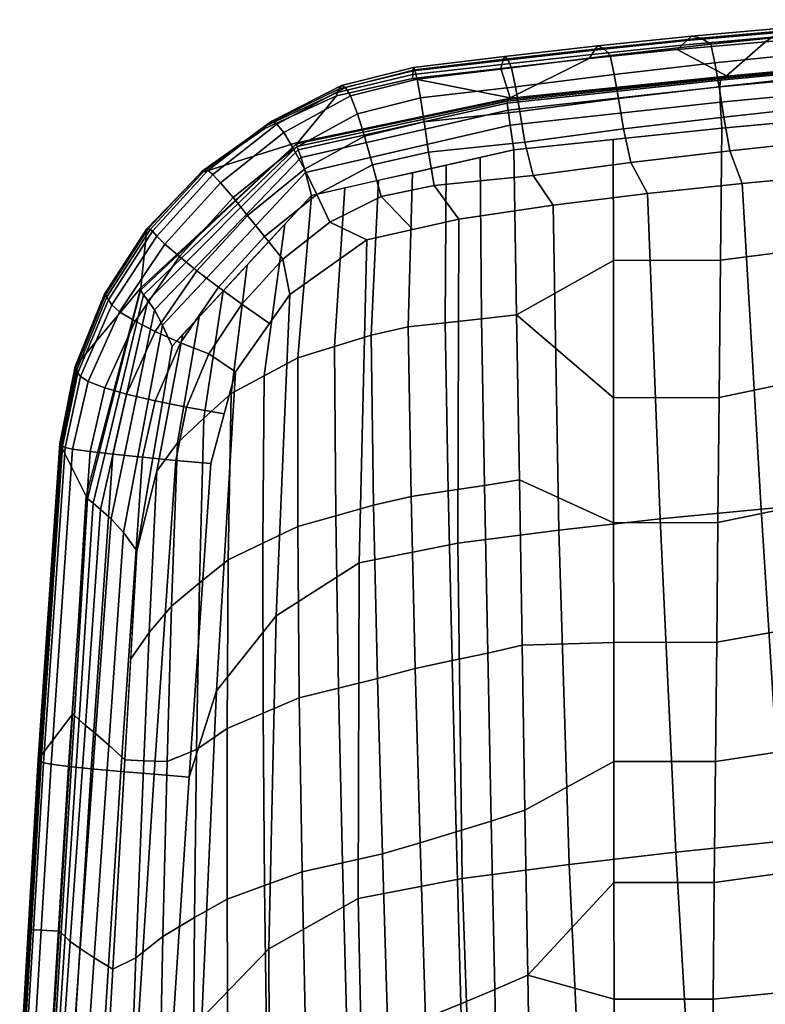
# Model space of a CAD drawing. Units: inches. Extents: x 0 to 234, y 15 to 145.
# Drawn here: x 29 to 31, y 31 to 33 of the extents above; entities that cross this region are included whole.
import ezdxf

# ---------------------------------------------------------------- set-up
doc = ezdxf.new("R2010")
doc.units = ezdxf.units.IN
doc.header["$MEASUREMENT"] = 0
for name, color, linetype in [('A-FURN', 7, 'Continuous'), ('AFUFU-2D-CH-TX', 2, 'Continuous'), ('AFUFU-3D-CH-AR-PD', 2, 'Continuous'), ('AFUFU-3D-CH-TR', 2, 'Continuous')]:
    doc.layers.add(name, color=color, linetype=linetype)
doc.styles.get("Standard").update_dxf_attribs({"font": 'arial.ttf'})

# ---------------------------------------------------------------- blocks, each defined once
blk = doc.blocks.new('3_441HA2SXHC')
at = {"layer": 'AFUFU-2D-CH-TX', "flags": 1}
for tag, height in [('CAPTG', 2.5), ('CAPPN', 0.001), ('CAPMG', 0.001), ('CAPMC', 0.001), ('CAPQT', 0.001), ('CAPDH', 0.001), ('CAPGC', 0.001)]:
    blk.add_attdef(tag, (0, 0), '', height=height, dxfattribs=at)
at = {"layer": 'AFUFU-3D-CH-AR-PD'}
mesh = blk.add_polyface(dxfattribs=at)
corners = [(12.736, -3.9058, 22.9182), (12.7878, -3.7884, 22.914), (12.8454, -3.8019, 22.8745), (12.7877, -3.9287, 22.8791), (12.8892, -3.8151, 22.82), (12.8278, -3.9497, 22.8251), (12.9234, -3.8276, 22.7577), (12.8598, -3.9689, 22.7632), (12.9385, -3.8377, 22.6877), (12.8753, -3.983, 22.6933), (12.724, -3.7758, 22.9378), (12.7459, -3.668, 22.9343), (12.8134, -3.6743, 22.9097), (12.8733, -3.6804, 22.87), (12.9192, -3.686, 22.8147), (12.9545, -3.6909, 22.752), (12.9698, -3.6944, 22.6817), (12.975, -3.6968, 22.6098), (12.9438, -3.8455, 22.6158), (12.9769, -3.6987, 22.5377), (12.9458, -3.8512, 22.5436), (12.9787, -3.7006, 22.4656), (12.9478, -3.8555, 22.4714), (12.9806, -3.7025, 22.3935), (12.9496, -3.858, 22.3991), (12.7596, -2.3923, 22.9064), (12.8302, -2.3972, 22.893), (12.7898, -3.0329, 22.9137), (12.7191, -3.0272, 22.9267), (12.8573, -3.0387, 22.889), (12.8973, -2.402, 22.8679), (12.9172, -3.0442, 22.8493), (12.957, -2.4066, 22.8282), (12.9629, -3.049, 22.7939), (13.0021, -2.4107, 22.7726), (12.9981, -3.0532, 22.7313), (13.0367, -2.4143, 22.71), (13.0134, -3.0562, 22.6609), (13.0516, -2.4169, 22.6398), (13.0185, -3.058, 22.589), (13.0563, -2.4185, 22.568), (13.0204, -3.0596, 22.517), (13.058, -2.4199, 22.4961), (13.0223, -3.0612, 22.4449), (13.0598, -2.4214, 22.4241), (13.0242, -3.063, 22.3728), (13.0617, -2.4232, 22.352), (12.7885, -1.7568, 22.8862), (12.6929, -2.5395, 22.9123), (12.7073, -1.8638, 22.8922), (13.0076, -2.2749, 22.3503), (12.9808, -2.7152, 22.3643), (13.0443, -2.719, 22.3617), (12.954, -3.1555, 22.3783), (12.9272, -3.5958, 22.3923), (12.8168, -4.0171, 22.4074)]
mesh.append_faces([[corners[k] for k in face] for face in [(0, 1, 2, 3), (3, 2, 4, 5), (5, 4, 6, 7), (7, 6, 8, 9), (10, 11, 12, 1), (1, 12, 13, 2), (2, 13, 14, 4), (4, 14, 15, 6), (6, 15, 16, 8), (8, 16, 17, 18), (18, 17, 19, 20), (20, 19, 21, 22), (22, 21, 23, 24), (25, 26, 27, 28), (27, 29, 12, 11), (26, 30, 29, 27), (29, 31, 13, 12), (30, 32, 31, 29), (31, 33, 14, 13), (32, 34, 33, 31), (33, 35, 15, 14), (34, 36, 35, 33), (35, 37, 16, 15), (36, 38, 37, 35), (37, 39, 17, 16), (38, 40, 39, 37), (39, 41, 19, 17), (40, 42, 41, 39), (41, 43, 21, 19), (42, 44, 43, 41), (43, 45, 23, 21), (44, 46, 45, 43), (47, 25, 48, 49), (46, 50, 51, 52), (52, 51, 53, 45), (23, 45, 53, 54), (24, 23, 54, 55)]])
mesh = blk.add_polyface(dxfattribs=at)
corners = [(12.6253, -3.8471, 22.953), (12.6481, -3.7623, 22.9503), (12.724, -3.7758, 22.9378), (12.679, -3.8835, 22.9414), (12.7878, -3.7884, 22.914), (12.736, -3.9058, 22.9182), (12.6752, -3.6618, 22.9471), (12.7459, -3.668, 22.9343), (12.7191, -3.0272, 22.9267), (12.7898, -3.0329, 22.9137), (11.0391, -2.2761, 22.8361), (11.101, -2.9412, 22.8544), (10.9009, -2.9643, 22.8351), (10.8331, -2.3084, 22.8154), (11.2527, -2.2473, 22.8545), (11.3078, -2.9203, 22.8722), (11.4712, -2.2173, 22.8706), (11.5192, -2.8978, 22.8875), (11.6936, -2.1883, 22.8827), (11.7339, -2.8753, 22.8994), (11.9179, -2.1581, 22.8913), (11.9501, -2.8502, 22.9081), (12.1422, -2.1259, 22.8968), (12.1661, -2.8219, 22.9142), (12.3619, -2.0836, 22.9007), (12.3771, -2.7816, 22.9189), (12.5547, -1.9885, 22.8984), (12.5576, -2.6799, 22.9174), (12.7073, -1.8638, 22.8922), (12.6929, -2.5395, 22.9123), (11.1605, -3.6035, 22.8733), (10.9655, -3.6204, 22.8548), (11.3597, -3.5873, 22.8907), (11.5618, -3.5691, 22.9054), (11.766, -3.55, 22.9172), (11.9709, -3.5272, 22.9261), (12.1754, -3.5005, 22.9326), (12.3751, -3.4606, 22.9378), (12.5429, -3.3535, 22.937), (12.6634, -3.2019, 22.9326), (12.7596, -2.3923, 22.9064), (11.6002, -4.2282, 22.9246), (11.4088, -4.2464, 22.9101), (11.7915, -4.2084, 22.9364), (11.9825, -4.1844, 22.9454), (12.173, -4.1561, 22.9522), (12.3595, -4.1145, 22.9576), (12.5152, -4.0039, 22.9571), (10.6518, -3.516, 21.1594), (10.6961, -4.0709, 21.2954), (10.7632, -4.0611, 21.2992), (10.7189, -3.5052, 21.163), (10.7272, -2.9826, 22.7978), (10.6618, -2.3303, 22.7785), (10.7901, -3.636, 22.8169), (10.7545, -3.9432, 21.3128), (10.7316, -3.6612, 21.2441), (10.7078, -3.3788, 21.1775)]
mesh.append_faces([[corners[k] for k in face] for face in [(0, 1, 2, 3), (3, 2, 4, 5), (1, 6, 7, 2), (8, 9, 7, 6), (10, 11, 12, 13), (14, 15, 11, 10), (16, 17, 15, 14), (18, 19, 17, 16), (20, 21, 19, 18), (22, 23, 21, 20), (24, 25, 23, 22), (26, 27, 25, 24), (28, 29, 27, 26), (11, 30, 31, 12), (15, 32, 30, 11), (17, 33, 32, 15), (19, 34, 33, 17), (21, 35, 34, 19), (23, 36, 35, 21), (25, 37, 36, 23), (27, 38, 37, 25), (29, 39, 38, 27), (40, 8, 39, 29), (33, 41, 42, 32), (34, 43, 41, 33), (35, 44, 43, 34), (36, 45, 44, 35), (37, 46, 45, 36), (38, 47, 46, 37), (39, 0, 47, 38), (8, 6, 0, 39), (48, 49, 50, 51), (12, 52, 53, 13), (31, 54, 52, 12), (50, 55, 56, 51)]])
mesh.append_faces([[corners[k] for k in face] for face in [(51, 56, 57, 57)]], dxfattribs={"vtx2": -1})
mesh = blk.add_polyface(dxfattribs=at)
corners = [(12.4191, -4.4124, 22.4913), (12.5631, -4.345, 22.4907), (12.5654, -4.3397, 22.4186), (12.4209, -4.4054, 22.4192), (12.4343, -4.1499, 22.948), (12.5294, -4.0751, 22.9468), (12.5664, -4.1209, 22.9256), (12.4607, -4.206, 22.9276), (12.6008, -4.1638, 22.8873), (12.4854, -4.2573, 22.8896), (12.63, -4.1997, 22.8345), (12.5076, -4.2987, 22.8372), (12.6551, -4.2294, 22.7732), (12.5274, -4.3317, 22.7761), (12.6709, -4.2464, 22.7036), (12.5415, -4.3485, 22.7066), (12.6811, -4.2547, 22.6319), (12.5516, -4.3543, 22.6348), (12.6877, -4.2544, 22.5599), (12.5583, -4.3499, 22.5628), (12.6925, -4.253, 22.4879), (12.695, -4.2501, 22.4158), (12.5152, -4.0039, 22.9571), (12.5565, -3.9451, 22.9555), (12.6119, -3.9844, 22.9445), (12.6595, -4.0183, 22.9223), (12.7033, -4.0514, 22.8836), (12.7386, -4.0803, 22.8302), (12.7678, -4.1054, 22.7686), (12.7839, -4.1217, 22.6989), (12.7927, -4.1316, 22.6272), (12.798, -4.1352, 22.5552), (12.8019, -4.137, 22.4831), (12.8043, -4.1366, 22.411), (12.6253, -3.8471, 22.953), (12.679, -3.8835, 22.9414), (12.736, -3.9058, 22.9182), (12.7877, -3.9287, 22.8791), (12.8278, -3.9497, 22.8251), (12.8598, -3.9689, 22.7632), (12.8753, -3.983, 22.6933), (12.882, -3.993, 22.6216), (12.8853, -3.9989, 22.5495), (12.8881, -4.0028, 22.4774), (12.8901, -4.0043, 22.4052), (12.9385, -3.8377, 22.6877), (12.9438, -3.8455, 22.6158), (12.9458, -3.8512, 22.5436), (12.9478, -3.8555, 22.4714), (12.9496, -3.858, 22.3991), (12.8168, -4.0171, 22.4074), (12.4985, -4.3123, 22.4178)]
mesh.append_faces([[corners[k] for k in face] for face in [(0, 1, 2, 3), (4, 5, 6, 7), (7, 6, 8, 9), (9, 8, 10, 11), (11, 10, 12, 13), (13, 12, 14, 15), (15, 14, 16, 17), (17, 16, 18, 19), (19, 18, 20, 1), (1, 20, 21, 2), (22, 23, 24, 5), (5, 24, 25, 6), (6, 25, 26, 8), (8, 26, 27, 10), (10, 27, 28, 12), (12, 28, 29, 14), (14, 29, 30, 16), (16, 30, 31, 18), (18, 31, 32, 20), (20, 32, 33, 21), (23, 34, 35, 24), (24, 35, 36, 25), (25, 36, 37, 26), (26, 37, 38, 27), (27, 38, 39, 28), (28, 39, 40, 29), (29, 40, 41, 30), (30, 41, 42, 31), (31, 42, 43, 32), (32, 43, 44, 33), (40, 45, 46, 41), (41, 46, 47, 42), (42, 47, 48, 43), (43, 48, 49, 44), (44, 49, 50, 33), (33, 50, 51, 21), (3, 2, 21, 51)]])
mesh = blk.add_polyface(dxfattribs=at)
corners = [(12.2228, -4.224, 22.9444), (12.3303, -4.2023, 22.9475), (12.3478, -4.2662, 22.9278), (12.2344, -4.2916, 22.925), (12.3637, -4.3239, 22.8899), (12.2433, -4.3528, 22.8871), (12.3785, -4.3696, 22.8379), (12.251, -4.4014, 22.8353), (12.3923, -4.4054, 22.7769), (12.2576, -4.4397, 22.7743), (12.4027, -4.4224, 22.7073), (12.2619, -4.4581, 22.7047), (12.4106, -4.4269, 22.6355), (12.2647, -4.4633, 22.6329), (12.4156, -4.4196, 22.5634), (12.2654, -4.456, 22.5608), (12.4191, -4.4124, 22.4913), (12.2661, -4.4486, 22.4887), (12.4209, -4.4054, 22.4192), (12.2668, -4.4411, 22.4166), (12.4343, -4.1499, 22.948), (12.4607, -4.206, 22.9276), (12.4854, -4.2573, 22.8896), (12.5076, -4.2987, 22.8372), (12.5274, -4.3317, 22.7761), (12.5415, -4.3485, 22.7066), (12.5516, -4.3543, 22.6348), (12.5583, -4.3499, 22.5628), (12.5631, -4.345, 22.4907), (12.3595, -4.1145, 22.9576), (12.5152, -4.0039, 22.9571), (12.5294, -4.0751, 22.9468), (11.8927, -4.5067, 22.6157), (12.0807, -4.4852, 22.6261), (12.0836, -4.4772, 22.5529), (11.8986, -4.4981, 22.5427), (12.0861, -4.469, 22.4798), (11.9043, -4.4894, 22.4699), (12.0883, -4.4611, 22.4068), (11.9097, -4.4811, 22.3971), (11.9825, -4.1844, 22.9454), (12.173, -4.1561, 22.9522), (12.0231, -4.2442, 22.9381), (12.0397, -4.3118, 22.9196), (12.0497, -4.3737, 22.8829), (12.0587, -4.4237, 22.8306), (12.0667, -4.4623, 22.769), (12.0745, -4.4803, 22.6988), (12.2663, -4.1353, 22.9549), (12.4985, -4.3123, 22.4178), (12.0692, -4.4016, 22.4039)]
mesh.append_faces([[corners[k] for k in face] for face in [(0, 1, 2, 3), (3, 2, 4, 5), (5, 4, 6, 7), (7, 6, 8, 9), (9, 8, 10, 11), (11, 10, 12, 13), (13, 12, 14, 15), (15, 14, 16, 17), (17, 16, 18, 19), (1, 20, 21, 2), (2, 21, 22, 4), (4, 22, 23, 6), (6, 23, 24, 8), (8, 24, 25, 10), (10, 25, 26, 12), (12, 26, 27, 14), (14, 27, 28, 16), (29, 30, 31, 20), (32, 33, 34, 35), (35, 34, 36, 37), (37, 36, 38, 39), (40, 41, 0, 42), (42, 0, 3, 43), (43, 3, 5, 44), (44, 5, 7, 45), (45, 7, 9, 46), (46, 9, 11, 47), (47, 11, 13, 33), (33, 13, 15, 34), (34, 15, 17, 36), (36, 17, 19, 38), (29, 20, 1, 48), (48, 1, 0, 41), (18, 49, 50, 19)]])
mesh.append_faces([[corners[k] for k in face] for face in [(38, 19, 50, 50), (38, 50, 39, 39)]], dxfattribs={"vtx2": -1})
mesh = blk.add_polyface(dxfattribs=at)
corners = [(11.2431, -4.4653, 22.8154), (11.4431, -4.4463, 22.8359), (11.4513, -4.4935, 22.7806), (11.2514, -4.5119, 22.7593), (11.4592, -4.5312, 22.7171), (11.2597, -4.5497, 22.6953), (11.4856, -4.5401, 22.6503), (11.2916, -4.5565, 22.6295), (11.5127, -4.5435, 22.5829), (11.3249, -4.5598, 22.5636), (11.526, -4.5339, 22.5104), (11.3412, -4.5501, 22.4913), (11.5393, -4.5245, 22.4379), (11.3578, -4.5404, 22.419), (11.553, -4.5152, 22.3654), (11.3748, -4.5308, 22.3466), (11.4088, -4.2464, 22.9101), (11.6002, -4.2282, 22.9246), (11.6251, -4.2944, 22.9146), (11.4249, -4.3161, 22.8984), (11.6373, -4.3628, 22.8942), (11.4345, -4.3851, 22.8768), (11.6465, -4.4242, 22.8551), (11.6551, -4.4723, 22.8011), (11.6631, -4.5103, 22.7386), (11.6829, -4.5225, 22.6709), (11.7026, -4.5264, 22.6019), (11.7122, -4.5174, 22.5293), (11.7217, -4.5083, 22.4567), (11.7313, -4.4995, 22.3841), (11.7915, -4.2084, 22.9364), (11.8253, -4.2709, 22.9279), (11.8401, -4.3387, 22.9086), (11.8499, -4.4003, 22.8708), (11.8589, -4.4492, 22.8179), (11.8672, -4.4873, 22.7558), (11.8804, -4.5025, 22.6868), (11.8927, -4.5067, 22.6157), (11.8986, -4.4981, 22.5427), (11.9043, -4.4894, 22.4699), (11.9097, -4.4811, 22.3971), (11.9825, -4.1844, 22.9454), (12.0231, -4.2442, 22.9381), (12.0397, -4.3118, 22.9196), (12.0497, -4.3737, 22.8829), (12.0587, -4.4237, 22.8306), (12.0667, -4.4623, 22.769), (12.0745, -4.4803, 22.6988), (12.0807, -4.4852, 22.6261), (12.0692, -4.4016, 22.4039), (11.6313, -4.4464, 22.3734), (11.1944, -4.4866, 22.3261)]
mesh.append_faces([[corners[k] for k in face] for face in [(0, 1, 2, 3), (3, 2, 4, 5), (5, 4, 6, 7), (7, 6, 8, 9), (9, 8, 10, 11), (11, 10, 12, 13), (13, 12, 14, 15), (16, 17, 18, 19), (19, 18, 20, 21), (21, 20, 22, 1), (1, 22, 23, 2), (2, 23, 24, 4), (4, 24, 25, 6), (6, 25, 26, 8), (8, 26, 27, 10), (10, 27, 28, 12), (12, 28, 29, 14), (17, 30, 31, 18), (18, 31, 32, 20), (20, 32, 33, 22), (22, 33, 34, 23), (23, 34, 35, 24), (24, 35, 36, 25), (25, 36, 37, 26), (26, 37, 38, 27), (27, 38, 39, 28), (28, 39, 40, 29), (30, 41, 42, 31), (31, 42, 43, 32), (32, 43, 44, 33), (33, 44, 45, 34), (34, 45, 46, 35), (35, 46, 47, 36), (36, 47, 48, 37), (40, 49, 50, 29), (14, 50, 51, 15)]])
mesh.append_faces([[corners[k] for k in face] for face in [(29, 50, 14, 14)]], dxfattribs={"vtx2": -1})
at = {"layer": 'AFUFU-3D-CH-TR'}
mesh = blk.add_polyface(dxfattribs=at)
corners = [(12.8976, -2.2157, 22.0562), (12.9404, -2.2319, 22.077), (12.911, -2.6617, 22.0903), (12.8732, -2.6388, 22.0691), (12.8812, -3.0918, 22.1036), (12.8489, -3.062, 22.082), (12.9705, -2.2462, 22.1213), (12.9395, -2.6805, 22.1348), (12.908, -3.1152, 22.1484), (12.9892, -1.8123, 22.1074), (13.0081, -1.821, 22.1617), (12.9897, -2.2577, 22.1758), (12.9593, -2.6946, 22.1896), (12.9287, -3.1318, 22.2035), (13.0147, -1.8278, 22.2199), (12.9978, -2.2663, 22.2341), (12.9697, -2.7045, 22.248), (12.9415, -3.143, 22.2619), (13.0203, -1.8328, 22.278), (13.0043, -2.2727, 22.2923), (12.9777, -2.7122, 22.3063), (12.951, -3.1517, 22.3202), (13.0238, -1.8341, 22.336), (13.0076, -2.2749, 22.3503), (12.9808, -2.7152, 22.3643), (12.7042, -3.0832, 22.0858), (12.7081, -2.7428, 22.0765), (12.7721, -2.7047, 22.074), (12.7636, -3.0589, 22.084), (12.8268, -2.6615, 22.0712), (12.8108, -3.0603, 22.083), (12.0394, -2.9604, 22.0719), (12.0338, -2.6264, 22.0642), (12.1002, -2.5974, 22.0667), (12.1075, -2.9383, 22.075), (12.1694, -2.5687, 22.0693), (12.1785, -2.9167, 22.0781), (12.2407, -2.5394, 22.0712), (12.2517, -2.8944, 22.0804), (12.3165, -2.5131, 22.0717), (12.3279, -2.8717, 22.081), (12.3994, -2.497, 22.0718), (12.4088, -2.8537, 22.0811), (12.4828, -2.4809, 22.0719), (12.4902, -2.8358, 22.0811), (12.5618, -2.4568, 22.0708), (12.5664, -2.8081, 22.08), (12.6403, -2.4327, 22.0693), (12.6421, -2.7805, 22.0786), (12.7106, -2.4003, 22.0672), (12.7789, -2.3678, 22.0646), (12.8391, -2.3311, 22.0616), (12.0282, -2.2925, 22.0565), (12.0927, -2.256, 22.0584), (12.1595, -2.2198, 22.0604), (12.2281, -2.1829, 22.0619), (12.3026, -2.1528, 22.0623), (12.3866, -2.1386, 22.0624), (12.471, -2.1244, 22.0625), (12.5519, -2.1038, 22.0614), (12.6324, -2.0835, 22.0598), (12.7063, -2.0565, 22.0577), (12.7784, -2.0298, 22.0549), (12.8441, -1.9999, 22.0517), (12.9046, -1.9716, 22.0485), (12.0225, -1.9585, 22.0488), (12.0851, -1.9147, 22.0501), (12.1493, -1.8708, 22.0515), (12.2149, -1.8264, 22.0526), (11.343, -2.1092, 22.0028), (11.6639, -2.0851, 22.0313), (11.6614, -2.3322, 22.036), (11.3465, -2.3591, 22.0076), (11.6589, -2.5782, 22.0408), (11.3476, -2.6081, 22.0121), (11.6565, -2.8141, 22.0454), (11.3474, -2.8565, 22.0164), (11.8588, -2.3317, 22.0485), (11.8585, -2.0846, 22.0434), (11.859, -2.5778, 22.0535), (11.8593, -2.8137, 22.0584), (11.8595, -3.0586, 22.0635)]
mesh.append_faces([[corners[k] for k in face] for face in [(0, 1, 2, 3), (3, 2, 4, 5), (1, 6, 7, 2), (2, 7, 8, 4), (9, 10, 11, 6), (6, 11, 12, 7), (7, 12, 13, 8), (10, 14, 15, 11), (11, 15, 16, 12), (12, 16, 17, 13), (14, 18, 19, 15), (15, 19, 20, 16), (16, 20, 21, 17), (18, 22, 23, 19), (19, 23, 24, 20), (25, 26, 27, 28), (28, 27, 29, 30), (30, 29, 3, 5), (31, 32, 33, 34), (34, 33, 35, 36), (36, 35, 37, 38), (38, 37, 39, 40), (40, 39, 41, 42), (42, 41, 43, 44), (44, 43, 45, 46), (46, 45, 47, 48), (48, 47, 49, 26), (26, 49, 50, 27), (27, 50, 51, 29), (29, 51, 0, 3), (32, 52, 53, 33), (33, 53, 54, 35), (35, 54, 55, 37), (37, 55, 56, 39), (39, 56, 57, 41), (41, 57, 58, 43), (43, 58, 59, 45), (45, 59, 60, 47), (47, 60, 61, 49), (49, 61, 62, 50), (50, 62, 63, 51), (51, 63, 64, 0), (52, 65, 66, 53), (53, 66, 67, 54), (54, 67, 68, 55), (69, 70, 71, 72), (72, 71, 73, 74), (74, 73, 75, 76), (77, 71, 70, 78), (79, 73, 71, 77), (80, 75, 73, 79), (80, 32, 31, 81), (77, 52, 32, 79), (78, 65, 52, 77)]])
mesh.append_faces([[corners[k] for k in face] for face in [(79, 32, 80, 80)]], dxfattribs={"vtx2": -1})
mesh = blk.add_polyface(dxfattribs=at)
corners = [(12.8489, -3.062, 22.082), (12.8812, -3.0918, 22.1036), (12.8515, -3.522, 22.1169), (12.8245, -3.4852, 22.095), (12.7726, -3.942, 22.1306), (12.7535, -3.8993, 22.1083), (12.4835, -4.2509, 22.1402), (12.4714, -4.2042, 22.1175), (12.908, -3.1152, 22.1484), (12.8766, -3.5498, 22.162), (12.7892, -3.9725, 22.1761), (12.4923, -4.2808, 22.1859), (12.9287, -3.1318, 22.2035), (12.898, -3.569, 22.2173), (12.8025, -3.9919, 22.2319), (12.4981, -4.2965, 22.242), (12.9415, -3.143, 22.2619), (12.9133, -3.5814, 22.2758), (12.8112, -4.0033, 22.2907), (12.5005, -4.3031, 22.3009), (12.075, -4.3949, 22.2869), (12.0753, -4.3909, 22.2279), (12.951, -3.1517, 22.3202), (12.9244, -3.5912, 22.3342), (12.8169, -4.0125, 22.3492), (12.5013, -4.3087, 22.3595), (12.0734, -4.3986, 22.3456), (12.9777, -2.7122, 22.3063), (12.9808, -2.7152, 22.3643), (12.954, -3.1555, 22.3783), (12.9272, -3.5958, 22.3923), (12.8168, -4.0171, 22.4074), (12.4985, -4.3123, 22.4178), (12.0692, -4.4016, 22.4039), (12.2671, -4.2502, 22.1101), (12.2759, -3.938, 22.1069), (12.3506, -3.9215, 22.1079), (12.3355, -4.2348, 22.1126), (12.4247, -3.8985, 22.1082), (12.4036, -4.2195, 22.1151), (12.4991, -3.8755, 22.1085), (12.5668, -3.8394, 22.1075), (12.5253, -4.1459, 22.1158), (12.634, -3.8031, 22.1065), (12.6013, -4.0638, 22.1133), (12.6891, -3.7537, 22.1046), (12.6499, -4.0112, 22.1117), (12.7422, -3.7034, 22.1026), (12.6986, -3.9586, 22.1101), (12.7843, -3.6463, 22.1004), (12.7313, -3.9233, 22.109), (12.2698, -3.5951, 22.0983), (12.3457, -3.5775, 22.0992), (12.4222, -3.556, 22.0993), (12.4992, -3.5346, 22.0995), (12.5697, -3.5008, 22.0984), (12.6397, -3.4669, 22.0972), (12.6981, -3.4206, 22.0952), (12.7543, -3.3733, 22.093), (12.7997, -3.3195, 22.0906), (12.8371, -3.2667, 22.0883), (12.2616, -3.2468, 22.0895), (12.3379, -3.227, 22.0902), (12.4166, -3.2073, 22.0903), (12.4959, -3.1876, 22.0904), (12.5693, -3.1566, 22.0892), (12.6422, -3.1256, 22.0879), (12.7042, -3.0832, 22.0858), (12.7636, -3.0589, 22.084), (12.8108, -3.0603, 22.083), (12.2517, -2.8944, 22.0804), (12.3279, -2.8717, 22.081), (12.4088, -2.8537, 22.0811), (12.4902, -2.8358, 22.0811), (12.5664, -2.8081, 22.08), (12.6421, -2.7805, 22.0786), (12.7081, -2.7428, 22.0765)]
mesh.append_faces([[corners[k] for k in face] for face in [(0, 1, 2, 3), (3, 2, 4, 5), (5, 4, 6, 7), (1, 8, 9, 2), (2, 9, 10, 4), (4, 10, 11, 6), (8, 12, 13, 9), (9, 13, 14, 10), (10, 14, 15, 11), (12, 16, 17, 13), (13, 17, 18, 14), (14, 18, 19, 15), (15, 19, 20, 21), (16, 22, 23, 17), (17, 23, 24, 18), (18, 24, 25, 19), (19, 25, 26, 20), (27, 28, 29, 22), (22, 29, 30, 23), (23, 30, 31, 24), (24, 31, 32, 25), (25, 32, 33, 26), (34, 35, 36, 37), (37, 36, 38, 39), (39, 38, 40, 7), (7, 40, 41, 42), (42, 41, 43, 44), (44, 43, 45, 46), (46, 45, 47, 48), (48, 47, 49, 50), (50, 49, 3, 5), (35, 51, 52, 36), (36, 52, 53, 38), (38, 53, 54, 40), (40, 54, 55, 41), (41, 55, 56, 43), (43, 56, 57, 45), (45, 57, 58, 47), (47, 58, 59, 49), (49, 59, 60, 3), (51, 61, 62, 52), (52, 62, 63, 53), (53, 63, 64, 54), (54, 64, 65, 55), (55, 65, 66, 56), (56, 66, 67, 57), (57, 67, 68, 58), (58, 68, 69, 59), (59, 69, 0, 60), (61, 70, 71, 62), (62, 71, 72, 63), (63, 72, 73, 64), (64, 73, 74, 65), (65, 74, 75, 66), (66, 75, 76, 67)]])
mesh = blk.add_polyface(dxfattribs=at)
corners = [(12.4714, -4.2042, 22.1175), (12.4835, -4.2509, 22.1402), (12.069, -4.3467, 22.1256), (12.0618, -4.2964, 22.1027), (11.6447, -4.3931, 22.0977), (11.641, -4.3403, 22.0749), (11.2228, -4.4324, 22.0509), (11.2213, -4.3786, 22.0281), (12.4923, -4.2808, 22.1859), (12.0733, -4.3769, 22.1716), (11.6452, -4.4242, 22.1432), (11.22, -4.464, 22.0964), (12.4981, -4.2965, 22.242), (12.0753, -4.3909, 22.2279), (11.6437, -4.4376, 22.1989), (11.2145, -4.4777, 22.152), (12.075, -4.3949, 22.2869), (11.6406, -4.4406, 22.2572), (11.2078, -4.4807, 22.21), (12.0734, -4.3986, 22.3456), (11.6368, -4.4435, 22.3153), (11.2011, -4.4836, 22.2681), (12.0692, -4.4016, 22.4039), (11.6313, -4.4464, 22.3734), (11.1944, -4.4866, 22.3261), (11.0905, -4.4888, 22.1798), (11.1219, -4.4836, 22.1254), (11.1519, -4.4676, 22.0721), (11.1738, -4.4329, 22.0277), (11.1806, -4.3786, 22.0076), (11.1408, -4.126, 21.9906), (11.1978, -4.1304, 22.0209), (12.0562, -3.9624, 22.095), (12.1273, -3.9542, 22.0994), (12.1302, -4.281, 22.1052), (12.2008, -3.9467, 22.1036), (12.1985, -4.2656, 22.1077), (12.2759, -3.938, 22.1069), (12.2671, -4.2502, 22.1101), (12.0506, -3.6284, 22.0873), (12.1212, -3.6171, 22.0914), (12.1945, -3.6066, 22.0953), (12.2698, -3.5951, 22.0983), (12.045, -3.2944, 22.0796), (12.1146, -3.2783, 22.0832), (12.187, -3.263, 22.0868), (12.2616, -3.2468, 22.0895), (12.0394, -2.9604, 22.0719), (12.1075, -2.9383, 22.075), (12.1785, -2.9167, 22.0781), (12.2517, -2.8944, 22.0804), (11.0807, -2.8895, 21.985), (11.3474, -2.8565, 22.0164), (11.3473, -3.105, 22.0207), (11.1041, -3.1377, 21.9922), (11.3483, -3.3539, 22.0252), (11.1275, -3.3858, 21.9994), (11.3518, -3.6038, 22.0301), (11.151, -3.634, 22.0065), (11.359, -3.8552, 22.0354), (11.1744, -3.8822, 22.0137), (11.371, -4.1085, 22.0413), (11.3892, -4.3632, 22.0468), (11.6565, -2.8141, 22.0454), (11.654, -3.059, 22.0501), (11.6515, -3.3003, 22.0548), (11.6491, -3.5424, 22.0594), (11.6465, -3.7951, 22.0643), (11.6437, -4.0729, 22.0697), (11.8595, -3.0586, 22.0635), (11.8593, -2.8137, 22.0584), (11.8598, -3.2998, 22.0684), (11.86, -3.5419, 22.0734), (11.8603, -3.7946, 22.0786), (11.8605, -4.0724, 22.0844), (11.8608, -4.3174, 22.0894)]
mesh.append_faces([[corners[k] for k in face] for face in [(0, 1, 2, 3), (3, 2, 4, 5), (5, 4, 6, 7), (1, 8, 9, 2), (2, 9, 10, 4), (4, 10, 11, 6), (8, 12, 13, 9), (9, 13, 14, 10), (10, 14, 15, 11), (13, 16, 17, 14), (14, 17, 18, 15), (16, 19, 20, 17), (17, 20, 21, 18), (19, 22, 23, 20), (20, 23, 24, 21), (25, 26, 15, 18), (26, 27, 11, 15), (27, 28, 6, 11), (28, 29, 7, 6), (7, 29, 30, 31), (3, 32, 33, 34), (34, 33, 35, 36), (36, 35, 37, 38), (32, 39, 40, 33), (33, 40, 41, 35), (35, 41, 42, 37), (39, 43, 44, 40), (40, 44, 45, 41), (41, 45, 46, 42), (43, 47, 48, 44), (44, 48, 49, 45), (45, 49, 50, 46), (51, 52, 53, 54), (54, 53, 55, 56), (56, 55, 57, 58), (58, 57, 59, 60), (60, 59, 61, 31), (31, 61, 62, 7), (52, 63, 64, 53), (53, 64, 65, 55), (55, 65, 66, 57), (57, 66, 67, 59), (59, 67, 68, 61), (61, 68, 5, 62), (69, 64, 63, 70), (71, 65, 64, 69), (72, 66, 65, 71), (73, 67, 66, 72), (74, 68, 67, 73), (75, 5, 68, 74), (32, 3, 75, 74), (72, 39, 32, 73), (71, 43, 39, 72), (69, 47, 43, 71)]])
mesh.append_faces([[corners[k] for k in face] for face in [(32, 74, 73, 73)]], dxfattribs={"vtx2": -1})

msp = doc.modelspace()

# ---------------------------------------------------------------- block references
at = {"layer": 'A-FURN', "rotation": 180}
msp.add_blockref('3_441HA2SXHC', (42.4969, 28.6677), dxfattribs=at)

doc.saveas('drawing.dxf')
